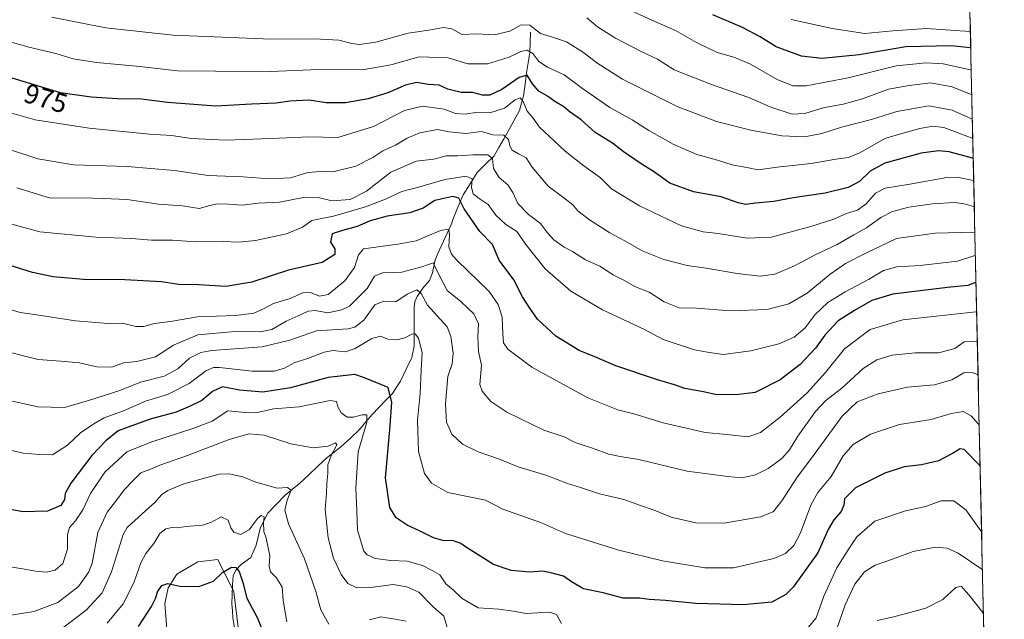
# Model space of a CAD drawing. Units: metres. Extents: x 651896 to 655361, y 4725473 to 4727862.
# Drawn here: x 654971 to 655332, y 4727207 to 4727427 of the extents above; entities that cross this region are included whole.
import ezdxf
from ezdxf.enums import TextEntityAlignment as Align

# ---------------------------------------------------------------- set-up
doc = ezdxf.new("R2010")
doc.units = ezdxf.units.M
doc.header["$MEASUREMENT"] = 0
for name, color, linetype, lineweight in [('Corriente natural lineal', 142, 'Continuous', 13), ('Curva de nivel maestra', 36, 'Continuous', 30), ('Curva de nivel normal', 36, 'Continuous', 0), ('Entidad de ámbito territorial CxS', 92, 'Continuous', 0), ('Matorral CxS', 135, 'Continuous', 0), ('Municipio CxS', 142, 'Continuous', 0), ('Pastizal CxS', 92, 'Continuous', 0), ('Rótulo de curva de nivel directora', 19, 'Continuous', 0)]:
    doc.layers.add(name, color=color, linetype=linetype, lineweight=lineweight)
doc.styles.add('Arial', font='txt', dxfattribs={"height": 0.2})

# ---------------------------------------------------------------- blocks, each defined once
blk = doc.blocks.new('*U181')
at = {"layer": 'Curva de nivel normal', "color": 36, "linetype": 'Continuous', "lineweight": 0}
blk.add_polyline3d([(655320.78, 4727358.42, 965), (655320.54, 4727358.44, 965), (655317.09, 4727359.47, 965), (655313.67, 4727359.9, 965), (655305.46, 4727359.42, 965), (655296.74, 4727358.22, 965), (655290.84, 4727356.64, 965), (655286.55, 4727354.48, 965), (655281.25, 4727350.61, 965), (655276.58, 4727348.14, 965), (655270.54, 4727344.61, 965), (655262.75, 4727340.88, 965), (655254.9, 4727336.76, 965), (655247.69, 4727333.71, 965), (655242.27, 4727332.98, 965), (655233.91, 4727333.91, 965), (655222.48, 4727335.89, 965), (655215.48, 4727336.84, 965), (655207.03, 4727339.01, 965), (655199.1, 4727342.23, 965), (655192.63, 4727345.94, 965), (655187.18, 4727348.85, 965), (655179.76, 4727353.65, 965), (655175.42, 4727356.91, 965), (655173.63, 4727359.13, 965), (655170.38, 4727361.67, 965), (655164.57, 4727365.94, 965), (655158.78, 4727372.9, 965), (655156.48, 4727376.32, 965), (655153.65, 4727377.72, 965), (655151.37, 4727379.18, 965), (655150.49, 4727380.74, 965), (655150.1, 4727382.97, 965), (655148.33, 4727384.56, 965), (655144.25, 4727384.73, 965), (655140.09, 4727385.91, 965), (655134.36, 4727385.18, 965), (655128.29, 4727385.79, 965), (655124.02, 4727386.64, 965), (655117.58, 4727385.42, 965), (655112.91, 4727383.52, 965), (655108.67, 4727381, 965), (655103.94, 4727378.93, 965), (655100.32, 4727376.38, 965), (655094.12, 4727373.2, 965), (655085.67, 4727371.16, 965), (655081.08, 4727371.31, 965), (655076.52, 4727370.96, 965), (655070.15, 4727368.95, 965), (655062.55, 4727368.67, 965), (655052.67, 4727369.4, 965), (655039.92, 4727369.87, 965), (655027.63, 4727371.68, 965), (655010.23, 4727373.18, 965), (654990.57, 4727373.76, 965), (654977.57, 4727375.94, 965), (654966.79, 4727379.49, 965)], dxfattribs=at)
blk = doc.blocks.new('*U192')
at = {"layer": 'Curva de nivel normal', "color": 36, "linetype": 'Continuous', "lineweight": 0}
blk.add_polyline3d([(655068.78, 4727206.36, 905), (655067.47, 4727214.1, 905), (655067.08, 4727219, 905), (655064.97, 4727222.48, 905), (655062.86, 4727224.63, 905), (655062.26, 4727226.74, 905), (655062.56, 4727230.55, 905), (655061.2, 4727236.96, 905), (655060.42, 4727239.44, 905), (655060.25, 4727242.72, 905), (655060.5, 4727244.78, 905), (655059.44, 4727245.32, 905), (655058.06, 4727244.17, 905), (655054.96, 4727240.04, 905), (655051.77, 4727238.3, 905), (655049.36, 4727239.18, 905), (655048.29, 4727240.77, 905), (655047.3, 4727243.54, 905), (655044.7, 4727244.78, 905), (655041.23, 4727242.88, 905), (655037.9, 4727241.76, 905), (655031.81, 4727241.28, 905), (655028.55, 4727240.76, 905), (655026.73, 4727240.88, 905), (655024.46, 4727240.39, 905), (655022.28, 4727238.64, 905), (655020.04, 4727235.05, 905), (655017.07, 4727231.38, 905), (655015.3, 4727227.93, 905), (655012.74, 4727220.57, 905), (655008.83, 4727212.97, 905), (655002.97, 4727205.82, 905)], dxfattribs=at)
blk = doc.blocks.new('*U196')
at = {"layer": 'Curva de nivel maestra', "color": 36, "linetype": 'Continuous', "lineweight": 30}
blk.add_polyline3d([(655014.48, 4727204.6, 900), (655019.13, 4727211.9, 900), (655020.81, 4727215.09, 900), (655021.41, 4727217.37, 900), (655022.94, 4727219.64, 900), (655025.23, 4727220.41, 900), (655029.57, 4727219.44, 900), (655036.49, 4727219.26, 900), (655041.93, 4727221.28, 900), (655045.16, 4727224.39, 900), (655048.46, 4727226.32, 900), (655050.16, 4727226.26, 900), (655051.3, 4727224.78, 900), (655052.72, 4727220.76, 900), (655054.18, 4727215.05, 900), (655058.02, 4727207.72, 900), (655062.94, 4727195.38, 900)], dxfattribs=at)

msp = doc.modelspace()

# ---------------------------------------------------------------- linework, layer by layer
at = {"layer": 'Corriente natural lineal', "color": 142, "linetype": 'Continuous', "lineweight": 13}
msp.add_polyline3d([(655158.15, 4727422.41, 983.45), (655158.03, 4727418.63, 981.63), (655157.91, 4727414.85, 979.44), (655157.3, 4727411.14, 977), (655156.68, 4727407.42, 974.79), (655156.1, 4727403.24, 973.39), (655155.51, 4727399.05, 971.31), (655154.78, 4727396.35, 970.13), (655154.04, 4727393.65, 969), (655152.01, 4727389.85, 967.22), (655149.98, 4727386.05, 966.04), (655148.25, 4727383.06, 964.43), (655146.51, 4727380.06, 962.08), (655144.78, 4727377.07, 960.78), (655141.67, 4727373.99, 958.54), (655138.55, 4727370.9, 956.63), (655135.98, 4727366.8, 954.36), (655133.4, 4727362.7, 951.5), (655132.3, 4727360.16, 949.98), (655131.2, 4727357.61, 948.57), (655130.04, 4727354.55, 946.85), (655128.87, 4727351.48, 945.96), (655127.52, 4727348.66, 945.06), (655126.17, 4727345.84, 944.1), (655124.68, 4727342.4, 942.84), (655123.18, 4727338.96, 941.28), (655122.13, 4727334.22, 938.99), (655121.13, 4727331.4, 937.75), (655118.64, 4727328.53, 935.64), (655116.55, 4727325.52, 933.36), (655115.74, 4727323.61, 932.71), (655115.45, 4727321.54, 932.39), (655115.45, 4727316.8, 931.42), (655115.46, 4727312.05, 930.19), (655115.46, 4727307.31, 929.13), (655114.63, 4727303.19, 928.39), (655112.54, 4727298.85, 926.82), (655110.45, 4727294.5, 926.11), (655108.96, 4727292.26, 925.69), (655107.47, 4727290.02, 925.03), (655105.02, 4727287.46, 923.99), (655102.57, 4727284.89, 922.56), (655100.12, 4727282.33, 921.25), (655097.81, 4727279.55, 919.76), (655095.49, 4727276.77, 918.88), (655092.08, 4727273.66, 917.09), (655088.66, 4727270.55, 916.41), (655086.12, 4727268.53, 915.56), (655083.57, 4727266.5, 914.87), (655080.2, 4727263.34, 913.77), (655076.84, 4727260.19, 911.53), (655073.47, 4727257.03, 911.22), (655070.86, 4727254.88, 910.91), (655068.24, 4727252.73, 910.01), (655065.03, 4727249.42, 908.29), (655061.81, 4727246.11, 906.06), (655060.41, 4727243.33, 905.3), (655059, 4727240.54, 904.8), (655058.31, 4727237.46, 904.19), (655057.61, 4727234.38, 903.26), (655055.65, 4727229.84, 901.8), (655052.06, 4727227.36, 900.63), (655050.13, 4727225.22, 899.95), (655049.08, 4727223.2, 899.32), (655048.92, 4727219.77, 898.86), (655048.75, 4727216.34, 898.07), (655048.59, 4727212.91, 897.12), (655048.82, 4727210.41, 896.6), (655049.05, 4727207.91, 896.11), (655049.57, 4727204.03, 895.51)], dxfattribs=at)
at = {"layer": 'Curva de nivel maestra', "color": 36, "linetype": 'Continuous', "lineweight": 30}
for points in [[(655319.48, 4727416.55, 1000), (655319.23, 4727416.65, 1000), (655312.28, 4727417.34, 1000), (655295.74, 4727416.96, 1000), (655278.58, 4727414.04, 1000), (655264.89, 4727412.69, 1000), (655257.49, 4727413.53, 1000), (655248.15, 4727416.94, 1000), (655242.3, 4727420.58, 1000), (655235.84, 4727424.07, 1000), (655224.98, 4727428.76, 1000)], [(655320.39, 4727376.15, 975), (655320.14, 4727376.22, 975), (655311.62, 4727378.5, 975), (655307.62, 4727378.87, 975), (655301.34, 4727377.98, 975), (655287.99, 4727374.3, 975), (655282.64, 4727371.48, 975), (655278.72, 4727367.64, 975), (655274.58, 4727365.46, 975), (655266.13, 4727363.37, 975), (655254.44, 4727361.62, 975), (655247.36, 4727360.27, 975), (655240.53, 4727359.68, 975), (655237.02, 4727359.22, 975), (655234.24, 4727359.78, 975), (655228, 4727362.08, 975), (655217.88, 4727363.91, 975), (655209.14, 4727367.07, 975), (655203.2, 4727371.25, 975), (655198.27, 4727374.35, 975), (655192.06, 4727378.67, 975), (655188.17, 4727381.65, 975), (655181.78, 4727385.6, 975), (655176.63, 4727390.24, 975), (655172.62, 4727393.01, 975), (655170.27, 4727395.02, 975), (655167.01, 4727396.91, 975), (655164.32, 4727398.94, 975), (655161.18, 4727400.72, 975), (655158.88, 4727403.37, 975), (655156.9, 4727406.56, 975), (655153.91, 4727405.73, 975), (655147.58, 4727401.39, 975), (655143.23, 4727399.32, 975), (655140.52, 4727399.27, 975), (655136.9, 4727400.26, 975), (655132.64, 4727400.26, 975), (655127.82, 4727401.47, 975), (655124.62, 4727402.91, 975), (655120.68, 4727403.2, 975), (655116.3, 4727403.85, 975), (655112.24, 4727402.96, 975), (655105.82, 4727400.16, 975), (655098.57, 4727397.92, 975), (655090.33, 4727396.49, 975), (655083.21, 4727396.51, 975), (655077.03, 4727397.39, 975), (655069.87, 4727397.04, 975), (655064.85, 4727396.35, 975), (655055.85, 4727396.01, 975), (655042.8, 4727395.29, 975), (655025.07, 4727396.56, 975), (655015.49, 4727397.75, 975), (655006.68, 4727397.94, 975), (654997.05, 4727398.58, 975), (654985.85, 4727400.13, 975), (654965.33, 4727406.3, 975)], [(655321.41, 4727330.55, 950), (655321.16, 4727330.64, 950), (655318.4, 4727329.54, 950), (655310.92, 4727328.76, 950), (655290.92, 4727326.4, 950), (655283.24, 4727324.04, 950), (655276.86, 4727320.4, 950), (655270.83, 4727316.58, 950), (655266.01, 4727311.38, 950), (655262.58, 4727306.6, 950), (655256.9, 4727300.6, 950), (655249.68, 4727294.99, 950), (655240.52, 4727290.4, 950), (655234.52, 4727289.66, 950), (655226.4, 4727289.54, 950), (655221.48, 4727290.62, 950), (655214.69, 4727291.83, 950), (655210.86, 4727293.19, 950), (655204.28, 4727295.13, 950), (655189.36, 4727300.16, 950), (655181.68, 4727303.44, 950), (655175.94, 4727305.69, 950), (655167.35, 4727310.93, 950), (655160.63, 4727317.18, 950), (655157.83, 4727321.18, 950), (655155.12, 4727325.44, 950), (655152, 4727331.63, 950), (655146.61, 4727338.79, 950), (655144.21, 4727344.55, 950), (655139.53, 4727349.33, 950), (655133.82, 4727357.63, 950), (655131.87, 4727361.58, 950), (655129.62, 4727362.15, 950), (655123.09, 4727360.71, 950), (655118.79, 4727357.88, 950), (655113.9, 4727356.12, 950), (655105.59, 4727354.9, 950), (655099.35, 4727353.18, 950), (655094.56, 4727351.16, 950), (655089.22, 4727349.7, 950), (655085.47, 4727348.52, 950), (655084.82, 4727345.38, 950), (655086.4, 4727342.99, 950), (655086.41, 4727340.9, 950), (655081.75, 4727337.91, 950), (655069.44, 4727335.1, 950), (655056.01, 4727330.76, 950), (655046.4, 4727329.15, 950), (655036.55, 4727329.75, 950), (655029.06, 4727329.95, 950), (655022.9, 4727330.84, 950), (655009.37, 4727331.6, 950), (654994.3, 4727331.76, 950), (654983.2, 4727332.77, 950), (654975.58, 4727334.31, 950), (654967.43, 4727336.86, 950)], [(655322.92, 4727263.2, 925), (655322.66, 4727263.72, 925), (655317.05, 4727269.51, 925), (655315.62, 4727269.66, 925), (655312.74, 4727267.99, 925), (655307.6, 4727265.28, 925), (655301.44, 4727263.81, 925), (655295.09, 4727263.13, 925), (655287.96, 4727260.75, 925), (655277.23, 4727255.46, 925), (655273.19, 4727251.38, 925), (655272.94, 4727249.05, 925), (655272.03, 4727246.78, 925), (655269.26, 4727243.64, 925), (655267.24, 4727240.1, 925), (655263.46, 4727231.66, 925), (655254.44, 4727219.02, 925), (655251.65, 4727216.29, 925), (655246.61, 4727213.55, 925), (655236.15, 4727212.6, 925), (655218.69, 4727213.05, 925), (655207.55, 4727214.12, 925), (655201.58, 4727214.56, 925), (655198.12, 4727215.05, 925), (655192.06, 4727214.97, 925), (655184.78, 4727216.93, 925), (655177.54, 4727218.45, 925), (655173.12, 4727220.92, 925), (655170.21, 4727223.06, 925), (655165.58, 4727224.28, 925), (655162.45, 4727224.92, 925), (655157.75, 4727224.57, 925), (655151.07, 4727225.13, 925), (655144.5, 4727227.28, 925), (655134.28, 4727233.75, 925), (655132.59, 4727235.08, 925), (655129.86, 4727236, 925), (655126.01, 4727236.11, 925), (655122.5, 4727237.15, 925), (655117.72, 4727239.56, 925), (655112.94, 4727241.7, 925), (655108.86, 4727244.41, 925), (655106.59, 4727248.22, 925), (655104.92, 4727259.03, 925), (655106.56, 4727276.72, 925), (655107.34, 4727286.7, 925), (655105.97, 4727292.14, 925), (655097.28, 4727295.71, 925), (655093.75, 4727296.94, 925), (655083.94, 4727295.85, 925), (655070.09, 4727292.04, 925), (655059.98, 4727290.51, 925), (655051.4, 4727291.21, 925), (655045.27, 4727292.38, 925), (655041.51, 4727290.72, 925), (655037.63, 4727287.46, 925), (655033.36, 4727285.35, 925), (655028.2, 4727283.12, 925), (655018.71, 4727280.55, 925), (655007.01, 4727276.31, 925), (655002.48, 4727272.6, 925), (654997.38, 4727267.31, 925), (654989.63, 4727257.13, 925), (654987.52, 4727253.38, 925), (654987.35, 4727251.13, 925), (654986, 4727248.94, 925), (654981.08, 4727246.87, 925), (654972.18, 4727246.65, 925), (654967.41, 4727247.52, 925)]]:
    msp.add_polyline3d(points, dxfattribs=at)
at = {"layer": 'Curva de nivel normal', "color": 36, "linetype": 'Continuous', "lineweight": 0}
for points in [[(655319.66, 4727408.46, 995), (655319.41, 4727408.55, 995), (655309.37, 4727410.8, 995), (655303.19, 4727411.13, 995), (655292.2, 4727410.06, 995), (655274.52, 4727405.66, 995), (655259.12, 4727402.73, 995), (655254.24, 4727402.63, 995), (655248.48, 4727404.96, 995), (655238.74, 4727410.6, 995), (655232.66, 4727413.23, 995), (655226.58, 4727414.93, 995), (655218.97, 4727418.52, 995), (655211.3, 4727422.99, 995), (655202.61, 4727426.7, 995), (655190.63, 4727432.19, 995)], [(655320.06, 4727390.56, 985), (655319.81, 4727390.57, 985), (655312.64, 4727393.83, 985), (655304.14, 4727395.38, 985), (655292.36, 4727393.34, 985), (655283.14, 4727390.34, 985), (655272.13, 4727387.49, 985), (655264.94, 4727385.27, 985), (655258.58, 4727384.05, 985), (655250.24, 4727384.32, 985), (655238.92, 4727386.42, 985), (655226.31, 4727389.68, 985), (655211.92, 4727395.07, 985), (655191.85, 4727405.15, 985), (655182.38, 4727411.16, 985), (655177.55, 4727414.86, 985), (655171.32, 4727418.8, 985), (655165.47, 4727420.78, 985), (655161.73, 4727421.83, 985), (655157.82, 4727424.86, 985), (655154.68, 4727425.03, 985), (655150.58, 4727422.76, 985), (655144.77, 4727421.37, 985), (655138.36, 4727421.76, 985), (655133.11, 4727421.52, 985), (655129.24, 4727423.52, 985), (655126.24, 4727424.07, 985), (655120.88, 4727423.14, 985), (655113.24, 4727422.04, 985), (655101.43, 4727418.72, 985), (655095.38, 4727417.84, 985), (655092.57, 4727418.18, 985), (655087.9, 4727419.38, 985), (655078.96, 4727419.86, 985), (655063.14, 4727419.8, 985), (655027.12, 4727421.28, 985), (655002.43, 4727423.93, 985), (654982.7, 4727427.8, 985)], [(655319.86, 4727399.47, 990), (655319.61, 4727399.56, 990), (655312.64, 4727402.32, 990), (655304.69, 4727403.77, 990), (655296.96, 4727402.86, 990), (655289.28, 4727401.42, 990), (655279.75, 4727397.93, 990), (655272.66, 4727395.98, 990), (655265.42, 4727394.68, 990), (655258.64, 4727392.5, 990), (655254, 4727392.36, 990), (655246.62, 4727394.81, 990), (655237.81, 4727398.58, 990), (655224.43, 4727403.15, 990), (655210.75, 4727408.56, 990), (655204.68, 4727412.5, 990), (655198.95, 4727415.1, 990), (655189.32, 4727420.14, 990), (655182.72, 4727424.36, 990), (655178.8, 4727427.6, 990)], [(655319.35, 4727422.46, 1005), (655319.1, 4727422.59, 1005), (655303.25, 4727423.66, 1005), (655290.91, 4727422.87, 1005), (655280.7, 4727421.85, 1005), (655268.71, 4727423.73, 1005), (655253.69, 4727426.98, 1005)], [(655320.22, 4727383.52, 980), (655319.97, 4727383.56, 980), (655309.57, 4727387.41, 980), (655305.58, 4727387.9, 980), (655300.78, 4727387.03, 980), (655295.02, 4727385.42, 980), (655288.01, 4727383.34, 980), (655278.84, 4727378.16, 980), (655274.64, 4727376.38, 980), (655270.08, 4727375.86, 980), (655260.94, 4727374.24, 980), (655248.55, 4727372.94, 980), (655241.61, 4727371.88, 980), (655238, 4727372.65, 980), (655232, 4727373.76, 980), (655226.65, 4727375.46, 980), (655219.1, 4727377.58, 980), (655210.46, 4727381.28, 980), (655201.5, 4727386.32, 980), (655195.42, 4727390.24, 980), (655187.24, 4727394.72, 980), (655177.21, 4727401.72, 980), (655170.48, 4727406.7, 980), (655164.32, 4727409.49, 980), (655161.17, 4727411.63, 980), (655158.95, 4727414.5, 980), (655156.91, 4727415.74, 980), (655154.61, 4727415.23, 980), (655150.25, 4727413.15, 980), (655142.39, 4727410.74, 980), (655135.1, 4727410.74, 980), (655127.91, 4727412.96, 980), (655117.24, 4727413.32, 980), (655106.91, 4727410.44, 980), (655097.12, 4727408.7, 980), (655088.78, 4727408.51, 980), (655080.57, 4727408.73, 980), (655062.97, 4727407.99, 980), (655042.67, 4727408.06, 980), (655028.72, 4727408.23, 980), (655014.88, 4727409.82, 980), (654999.04, 4727411.2, 980), (654990.5, 4727412.58, 980), (654984.13, 4727414.53, 980), (654974.23, 4727416.86, 980), (654961.23, 4727420.56, 980)], [(655320.57, 4727367.93, 970), (655320.32, 4727367.98, 970), (655314.62, 4727369.2, 970), (655310.74, 4727369.07, 970), (655297.19, 4727366.69, 970), (655288.11, 4727365.19, 970), (655284.58, 4727363.38, 970), (655281.13, 4727359.41, 970), (655277.96, 4727357.2, 970), (655273.97, 4727355.9, 970), (655269.29, 4727353.87, 970), (655260.92, 4727351.14, 970), (655246.4, 4727347.21, 970), (655237.47, 4727346.85, 970), (655226.94, 4727348.64, 970), (655221.44, 4727349.25, 970), (655213.42, 4727351.35, 970), (655198.03, 4727358.73, 970), (655187.79, 4727365, 970), (655183.74, 4727369.01, 970), (655177.2, 4727373.73, 970), (655170.87, 4727378.77, 970), (655165.12, 4727384.18, 970), (655161.37, 4727387.52, 970), (655159.04, 4727390.86, 970), (655156.87, 4727393.35, 970), (655155.4, 4727396.89, 970), (655154.27, 4727398.27, 970), (655152.48, 4727397.55, 970), (655148.58, 4727394.48, 970), (655143.24, 4727392.74, 970), (655138.73, 4727393.09, 970), (655134.2, 4727392.3, 970), (655130.65, 4727392.58, 970), (655126.49, 4727394.17, 970), (655118.5, 4727395.29, 970), (655111.91, 4727393.66, 970), (655100.58, 4727387.82, 970), (655087.46, 4727383.72, 970), (655076.82, 4727383.97, 970), (655066.03, 4727383.46, 970), (655046.5, 4727382.76, 970), (655033.8, 4727383.36, 970), (655026.57, 4727384.47, 970), (655018.43, 4727385.01, 970), (654996.36, 4727387.19, 970), (654976.56, 4727390.26, 970), (654966.33, 4727393.14, 970)], [(655320.99, 4727349.05, 960), (655320.75, 4727349.09, 960), (655306.41, 4727348.73, 960), (655292.22, 4727346.7, 960), (655281.22, 4727341.49, 960), (655273.57, 4727337.55, 960), (655267.91, 4727333.7, 960), (655259.58, 4727326.76, 960), (655252.81, 4727322.83, 960), (655244.84, 4727320.73, 960), (655231.25, 4727320.32, 960), (655218.98, 4727321.27, 960), (655212.56, 4727321.37, 960), (655207.12, 4727323.6, 960), (655201.64, 4727327.12, 960), (655196.6, 4727329.08, 960), (655192.1, 4727331.58, 960), (655188.44, 4727333.48, 960), (655183.58, 4727336.61, 960), (655178.29, 4727338.92, 960), (655173.46, 4727341.98, 960), (655170.41, 4727343.54, 960), (655166.72, 4727346.22, 960), (655164.34, 4727348.82, 960), (655161.79, 4727352.27, 960), (655157.34, 4727355.56, 960), (655153.43, 4727359.54, 960), (655151.67, 4727363.56, 960), (655149.86, 4727366.42, 960), (655146.67, 4727369.15, 960), (655144.54, 4727372.44, 960), (655144.19, 4727376.01, 960), (655142.49, 4727377.4, 960), (655136.99, 4727377.42, 960), (655131.33, 4727376.99, 960), (655127.24, 4727377.07, 960), (655122.66, 4727375.88, 960), (655116.24, 4727375.04, 960), (655106.95, 4727371.01, 960), (655098, 4727364.12, 960), (655092.02, 4727361, 960), (655085.34, 4727360.6, 960), (655080.23, 4727361.81, 960), (655075.48, 4727361.89, 960), (655066.05, 4727360.11, 960), (655058.25, 4727359.74, 960), (655052.46, 4727358.95, 960), (655047.42, 4727359.31, 960), (655043.3, 4727359.4, 960), (655040.58, 4727358.85, 960), (655036.63, 4727357.8, 960), (655030.54, 4727358.71, 960), (655021.81, 4727359.31, 960), (655010.22, 4727361.05, 960), (655001.49, 4727361.47, 960), (654993.84, 4727361.62, 960), (654982.16, 4727361.55, 960), (654969.8, 4727365.33, 960)], [(655321.19, 4727340.43, 955), (655320.94, 4727340.5, 955), (655314.66, 4727338.47, 955), (655300.9, 4727336.82, 955), (655292.39, 4727336.42, 955), (655287.47, 4727335.09, 955), (655281.96, 4727331.69, 955), (655273.46, 4727327.26, 955), (655267.09, 4727323.34, 955), (655262.41, 4727318.89, 955), (655258.78, 4727314.03, 955), (655254.8, 4727310.66, 955), (655249.13, 4727308.22, 955), (655238.92, 4727305.57, 955), (655228.72, 4727304.3, 955), (655223.03, 4727305.15, 955), (655218.18, 4727305.97, 955), (655206.77, 4727309.8, 955), (655199.93, 4727313.46, 955), (655184.5, 4727320.64, 955), (655172.94, 4727327.42, 955), (655163.46, 4727335.61, 955), (655156.4, 4727344.55, 955), (655153.08, 4727349.34, 955), (655149.04, 4727351.9, 955), (655145.36, 4727355.27, 955), (655142.61, 4727359.24, 955), (655139.24, 4727361.42, 955), (655137.14, 4727363.11, 955), (655136.53, 4727365.41, 955), (655136.68, 4727368.6, 955), (655134.47, 4727369.56, 955), (655126.71, 4727368.32, 955), (655117.58, 4727365.68, 955), (655110.91, 4727363.92, 955), (655104.91, 4727361.16, 955), (655097.57, 4727358.3, 955), (655085.9, 4727354.94, 955), (655077.9, 4727353.37, 955), (655074.49, 4727350.91, 955), (655068.7, 4727348.48, 955), (655057.25, 4727346.08, 955), (655051.1, 4727345.41, 955), (655045.59, 4727345.69, 955), (655035.57, 4727345.53, 955), (655026.9, 4727346.14, 955), (655019.23, 4727346.1, 955), (655011.88, 4727346.82, 955), (654998.9, 4727347.26, 955), (654978.23, 4727349.16, 955), (654962.49, 4727353.43, 955)], [(655321.65, 4727319.7, 945), (655321.4, 4727319.89, 945), (655294.58, 4727316.94, 945), (655282.63, 4727313.43, 945), (655273.26, 4727306.32, 945), (655266.23, 4727297.66, 945), (655259.57, 4727290.27, 945), (655249.64, 4727281.25, 945), (655242.36, 4727275.68, 945), (655237.73, 4727274.08, 945), (655230.04, 4727274.93, 945), (655222.16, 4727275.64, 945), (655206.71, 4727279.17, 945), (655195.95, 4727282.47, 945), (655190.14, 4727283.99, 945), (655179.18, 4727288.42, 945), (655158.54, 4727299.68, 945), (655149.77, 4727306.24, 945), (655148.25, 4727308.58, 945), (655147.91, 4727311.81, 945), (655147.71, 4727317.88, 945), (655146.24, 4727322.59, 945), (655142.92, 4727327.38, 945), (655131.26, 4727338.72, 945), (655129.12, 4727341.06, 945), (655128.12, 4727343.68, 945), (655128.46, 4727348.11, 945), (655128.14, 4727350.21, 945), (655125.14, 4727349.65, 945), (655116.23, 4727345.92, 945), (655109.54, 4727344.68, 945), (655096.91, 4727343.02, 945), (655095.06, 4727340.73, 945), (655093.55, 4727336.15, 945), (655090.06, 4727331.21, 945), (655083.94, 4727326.21, 945), (655080.75, 4727325.58, 945), (655077.45, 4727326.93, 945), (655074.65, 4727326.8, 945), (655070.01, 4727324.82, 945), (655063.85, 4727322.98, 945), (655060.51, 4727321.08, 945), (655056.76, 4727319.38, 945), (655049.99, 4727318.5, 945), (655036.07, 4727318.06, 945), (655026.94, 4727316.44, 945), (655020.29, 4727315.61, 945), (655016.32, 4727314.47, 945), (655013.44, 4727314.58, 945), (655008.6, 4727315.77, 945), (655003.31, 4727315.56, 945), (654991.39, 4727316.61, 945), (654977.16, 4727318.83, 945), (654971.11, 4727319.66, 945), (654965.45, 4727321.33, 945)], [(655321.9, 4727308.89, 940), (655321.65, 4727309, 940), (655317.1, 4727308.9, 940), (655313.65, 4727306.45, 940), (655307.72, 4727304.85, 940), (655299.14, 4727304.93, 940), (655290.68, 4727304.04, 940), (655285.09, 4727302.36, 940), (655280.05, 4727299.11, 940), (655272.28, 4727291.92, 940), (655266.38, 4727287.38, 940), (655262.59, 4727283.39, 940), (655256.07, 4727274.4, 940), (655253.01, 4727269.28, 940), (655250.27, 4727266.14, 940), (655245.24, 4727262.45, 940), (655240.58, 4727260.19, 940), (655235.58, 4727259.04, 940), (655230.5, 4727259.62, 940), (655215.59, 4727261.47, 940), (655197.83, 4727265.81, 940), (655190.96, 4727266.84, 940), (655186.79, 4727267.7, 940), (655180.78, 4727269.92, 940), (655174.49, 4727272, 940), (655170.42, 4727274.04, 940), (655163.04, 4727276.6, 940), (655149.48, 4727283.17, 940), (655143.57, 4727287.1, 940), (655140.44, 4727290.89, 940), (655139.49, 4727293.26, 940), (655140.18, 4727300.38, 940), (655139.06, 4727305.36, 940), (655138.86, 4727310.72, 940), (655139.07, 4727315.54, 940), (655137.34, 4727319.15, 940), (655135.13, 4727321.27, 940), (655132.56, 4727323.7, 940), (655127.57, 4727327.71, 940), (655124.38, 4727333.87, 940), (655122.44, 4727337.82, 940), (655118.24, 4727336.35, 940), (655110.91, 4727334.43, 940), (655103.91, 4727334.14, 940), (655100.94, 4727332.95, 940), (655098.24, 4727328.47, 940), (655091.79, 4727322.02, 940), (655089.01, 4727320.64, 940), (655083.78, 4727319.56, 940), (655079.23, 4727320.4, 940), (655076.57, 4727320.19, 940), (655072.9, 4727318.46, 940), (655068.52, 4727316.52, 940), (655063.27, 4727313.41, 940), (655059.05, 4727312.54, 940), (655049.77, 4727312.73, 940), (655036.23, 4727311.42, 940), (655027.23, 4727307.73, 940), (655020.63, 4727303.43, 940), (655013.83, 4727301.71, 940), (655008.97, 4727301.2, 940), (655004.64, 4727299.63, 940), (654999.17, 4727299.74, 940), (654992.79, 4727301.17, 940), (654985.93, 4727301.81, 940), (654977.61, 4727302.43, 940), (654964.08, 4727305.81, 940)], [(654968.29, 4727287.11, 935), (654977.56, 4727285.04, 935), (654987.33, 4727284.83, 935), (654996.12, 4727287.35, 935), (655007.55, 4727291.05, 935), (655015.12, 4727294.14, 935), (655023.78, 4727296.32, 935), (655028.9, 4727298.96, 935), (655033.08, 4727302.92, 935), (655037.26, 4727305.03, 935), (655041.26, 4727305.76, 935), (655059.71, 4727307.1, 935), (655069.89, 4727309.51, 935), (655079.66, 4727312.98, 935), (655091.23, 4727313.61, 935), (655093.74, 4727314.23, 935), (655096.99, 4727316.9, 935), (655101.09, 4727322.43, 935), (655104.35, 4727323.76, 935), (655108.75, 4727323.58, 935), (655112.91, 4727326.35, 935), (655116.45, 4727327.9, 935), (655118.05, 4727326.59, 935), (655120.41, 4727322.32, 935), (655127.51, 4727314.37, 935), (655128.92, 4727310.91, 935), (655129.8, 4727304.72, 935), (655129.34, 4727300.84, 935), (655127.82, 4727296.21, 935), (655126.95, 4727286.2, 935), (655127.32, 4727279.49, 935), (655129.28, 4727275.08, 935), (655133.23, 4727271.37, 935), (655138.96, 4727268.62, 935), (655146.41, 4727266.08, 935), (655153.54, 4727263.05, 935), (655164.06, 4727259.88, 935), (655171.7, 4727256.98, 935), (655176.38, 4727255.5, 935), (655183.42, 4727253.16, 935), (655192.36, 4727251.15, 935), (655198.47, 4727248.94, 935), (655203.46, 4727247.2, 935), (655209.64, 4727244.69, 935), (655218.7, 4727242.58, 935), (655229.09, 4727242.43, 935), (655242.37, 4727244.74, 935), (655247, 4727246.63, 935), (655250.24, 4727250.61, 935), (655255.83, 4727259.37, 935), (655261.15, 4727266.34, 935), (655272.38, 4727281.64, 935), (655277.86, 4727286.96, 935), (655285.51, 4727289.87, 935), (655296.32, 4727292.24, 935), (655306.19, 4727293.14, 935), (655312.59, 4727294.99, 935), (655317, 4727297.57, 935), (655320.05, 4727297.71, 935), (655321.91, 4727296.98, 935), (655322.17, 4727296.64, 935)], [(655322.58, 4727278.37, 930), (655322.33, 4727278.69, 930), (655319.63, 4727281.84, 930), (655316.71, 4727283.4, 930), (655312.26, 4727282.67, 930), (655304.96, 4727280.47, 930), (655293.33, 4727278.62, 930), (655282.77, 4727275.06, 930), (655276.32, 4727271.24, 930), (655272.66, 4727267.16, 930), (655268.27, 4727259.58, 930), (655263.42, 4727253.72, 930), (655260.88, 4727249.05, 930), (655257.11, 4727238.96, 930), (655254.6, 4727234.34, 930), (655251.58, 4727231.38, 930), (655247.33, 4727229.48, 930), (655232.48, 4727226.1, 930), (655221.97, 4727226.15, 930), (655206.45, 4727228.68, 930), (655190.44, 4727232.58, 930), (655170.93, 4727238.74, 930), (655162.18, 4727242.59, 930), (655147.91, 4727247.63, 930), (655141.58, 4727250.95, 930), (655127.84, 4727253.7, 930), (655121.85, 4727257.07, 930), (655119.2, 4727260.62, 930), (655118.54, 4727263.38, 930), (655117.01, 4727268.72, 930), (655116.74, 4727280.21, 930), (655117.62, 4727290.02, 930), (655118, 4727298.54, 930), (655118.43, 4727305.05, 930), (655117.09, 4727310.2, 930), (655115.84, 4727311.8, 930), (655114.58, 4727311.72, 930), (655112.07, 4727310.38, 930), (655109.13, 4727309.6, 930), (655105.78, 4727309.92, 930), (655103.12, 4727310.92, 930), (655099.93, 4727310.17, 930), (655093.9, 4727306.48, 930), (655090.23, 4727305.3, 930), (655085.65, 4727305.7, 930), (655082.51, 4727305.13, 930), (655076.75, 4727302.9, 930), (655071.52, 4727301.18, 930), (655067.92, 4727299.28, 930), (655064.15, 4727298.2, 930), (655056.1, 4727298.1, 930), (655044.14, 4727299.46, 930), (655041.86, 4727299.5, 930), (655039.12, 4727298.26, 930), (655032.96, 4727293.6, 930), (655025.09, 4727289.66, 930), (655016.94, 4727287.16, 930), (655008.9, 4727283.67, 930), (655001.87, 4727281.11, 930), (654998.11, 4727278.85, 930), (654993.18, 4727275.57, 930), (654988.42, 4727271.1, 930), (654982.91, 4727267.53, 930), (654978.3, 4727267.58, 930), (654972.15, 4727268.06, 930), (654966.38, 4727269.46, 930)], [(655169.47, 4727205.72, 920), (655167.7, 4727209.06, 920), (655165.02, 4727209.82, 920), (655156.46, 4727209.38, 920), (655151.79, 4727210.25, 920), (655146.52, 4727211, 920), (655138.93, 4727211.46, 920), (655133.12, 4727214.82, 920), (655129.89, 4727217.87, 920), (655127.08, 4727220.22, 920), (655124.85, 4727223.54, 920), (655122.34, 4727225, 920), (655118.56, 4727227.01, 920), (655112.92, 4727228.58, 920), (655106.91, 4727228.83, 920), (655101.22, 4727229.55, 920), (655098.24, 4727230.82, 920), (655097.03, 4727232.24, 920), (655094.74, 4727239.89, 920), (655094.51, 4727246.99, 920), (655094.05, 4727255.32, 920), (655094.93, 4727268.58, 920), (655098.15, 4727279.42, 920), (655098.12, 4727282.17, 920), (655096.44, 4727282.2, 920), (655093.23, 4727281.3, 920), (655090.85, 4727281.33, 920), (655088.77, 4727282.84, 920), (655087.54, 4727285.04, 920), (655086.94, 4727287.01, 920), (655084.66, 4727287.47, 920), (655073.33, 4727285.09, 920), (655063.88, 4727284.36, 920), (655057.49, 4727282.84, 920), (655053.61, 4727283, 920), (655047.16, 4727283.67, 920), (655041.48, 4727279.87, 920), (655035.11, 4727277.36, 920), (655018.95, 4727272.1, 920), (655010.17, 4727268.59, 920), (655002.11, 4727261.18, 920), (654996.84, 4727253.38, 920), (654993.96, 4727247.38, 920), (654991.33, 4727243.35, 920), (654989.16, 4727240.93, 920), (654988.39, 4727238.32, 920), (654988.44, 4727232.94, 920), (654986.72, 4727227.74, 920), (654983.85, 4727225.28, 920), (654980.67, 4727224.52, 920), (654976.68, 4727224.85, 920), (654972.08, 4727225.8, 920), (654963.5, 4727227.13, 920)], [(655127.95, 4727202.94, 915), (655126.32, 4727208.36, 915), (655122.48, 4727211.84, 915), (655117.2, 4727217.18, 915), (655112.82, 4727219.1, 915), (655107.79, 4727220, 915), (655099.44, 4727218.85, 915), (655094.42, 4727218.77, 915), (655091.13, 4727220.42, 915), (655088.65, 4727223.67, 915), (655085.87, 4727229.68, 915), (655083.92, 4727237.15, 915), (655082.84, 4727247.64, 915), (655083.28, 4727253.45, 915), (655083.44, 4727257.15, 915), (655083.82, 4727260.82, 915), (655083.81, 4727263.81, 915), (655084.99, 4727267.31, 915), (655087.13, 4727271.18, 915), (655086.63, 4727271.86, 915), (655083.89, 4727270.68, 915), (655078.46, 4727270.12, 915), (655070.23, 4727271.5, 915), (655060.46, 4727274.66, 915), (655054.81, 4727275.19, 915), (655047.63, 4727273.07, 915), (655032.42, 4727267.22, 915), (655022.23, 4727263.72, 915), (655018.57, 4727262.18, 915), (655015.23, 4727260.87, 915), (655012.57, 4727258.2, 915), (655009.2, 4727254.72, 915), (655006.44, 4727251, 915), (655002.94, 4727246.54, 915), (654999.47, 4727239, 915), (654997.43, 4727227.85, 915), (654996.18, 4727224.59, 915), (654992.45, 4727219.26, 915), (654984.9, 4727213.37, 915), (654976.01, 4727210.05, 915), (654964.69, 4727208.32, 915)], [(655084.2, 4727205.46, 910), (655081.29, 4727210.77, 910), (655079.47, 4727217.47, 910), (655075.22, 4727229.44, 910), (655069.36, 4727242.19, 910), (655068.06, 4727247.2, 910), (655068.87, 4727250.85, 910), (655070.36, 4727254.51, 910), (655069.08, 4727255.56, 910), (655065.26, 4727255.27, 910), (655062.25, 4727256.18, 910), (655057.46, 4727257.47, 910), (655052.63, 4727259.44, 910), (655047.63, 4727260.53, 910), (655044.03, 4727260.38, 910), (655031, 4727256.84, 910), (655025.23, 4727254.48, 910), (655022.9, 4727252.85, 910), (655020.57, 4727250.12, 910), (655016.96, 4727246.93, 910), (655013.1, 4727243.39, 910), (655010.27, 4727240.91, 910), (655008.79, 4727238.28, 910), (655004.56, 4727224.63, 910), (655001.08, 4727216.94, 910), (654995.29, 4727210.66, 910), (654986.14, 4727203.8, 910)], [(655323.45, 4727239.47, 920), (655323.2, 4727239.71, 920), (655317.62, 4727247.33, 920), (655313.22, 4727250.68, 920), (655308.62, 4727250.62, 920), (655302.92, 4727248.57, 920), (655295.58, 4727246.95, 920), (655284.27, 4727243.2, 920), (655277.67, 4727237.49, 920), (655274.57, 4727232.72, 920), (655270.38, 4727226.05, 920), (655265.62, 4727215.7, 920), (655262.78, 4727207.83, 920), (655259.97, 4727204.43, 920)], [(655323.77, 4727225.41, 915), (655323.51, 4727225.67, 915), (655314.91, 4727231.51, 915), (655310.85, 4727233.3, 915), (655306.51, 4727233.73, 915), (655298.35, 4727232.12, 915), (655290.75, 4727229.3, 915), (655284.5, 4727227.07, 915), (655280.52, 4727224.6, 915), (655276.99, 4727220.07, 915), (655273.47, 4727212.5, 915), (655269.27, 4727200.57, 915)], [(655324.13, 4727209.49, 910), (655323.87, 4727209.78, 910), (655318.81, 4727216.2, 910), (655316.02, 4727219.36, 910), (655314.05, 4727218.87, 910), (655309.25, 4727214.47, 910), (655303, 4727211.28, 910), (655291.23, 4727208.16, 910), (655285.17, 4727206.8, 910)], [(655112.57, 4727206.57, 910), (655108.55, 4727207.27, 910), (655103.24, 4727208.2, 910), (655099.13, 4727207.03, 910)]]:
    msp.add_polyline3d(points, dxfattribs=at)
at = {"layer": 'Entidad de ámbito territorial CxS', "color": 92, "linetype": 'Continuous', "lineweight": 0}
msp.add_polyline3d([(655319.23, 4727427.63, 1009.34), (655319.34, 4727422.63, 1004.99), (655319.45, 4727417.63, 1000.58), (655319.57, 4727412.64, 997.07), (655319.68, 4727407.64, 994.03), (655319.79, 4727402.64, 991.15), (655319.9, 4727397.65, 988.55), (655320.01, 4727392.65, 985.72), (655320.13, 4727387.66, 982.21), (655320.24, 4727382.66, 978.95), (655320.35, 4727377.66, 975.58), (655320.46, 4727372.67, 972.75), (655320.58, 4727367.67, 969.66), (655320.69, 4727362.68, 967.26), (655320.8, 4727357.68, 964.19), (655320.91, 4727352.68, 961.49), (655321.02, 4727347.69, 958.72), (655321.14, 4727342.69, 956.09), (655321.25, 4727337.69, 953.29), (655321.36, 4727332.7, 950.72), (655321.47, 4727327.7, 948.33), (655321.59, 4727322.71, 945.81), (655321.7, 4727317.71, 944.09), (655321.81, 4727312.71, 941.95), (655321.92, 4727307.72, 939.33), (655322.03, 4727302.72, 937.36), (655322.15, 4727297.73, 935.01), (655322.26, 4727292.73, 933.6), (655322.37, 4727287.73, 931.65), (655322.48, 4727282.74, 930.64), (655322.59, 4727277.74, 929.48), (655322.71, 4727272.74, 927.47), (655322.82, 4727267.75, 926.39), (655322.93, 4727262.75, 924.72), (655323.04, 4727257.76, 924.15), (655323.16, 4727252.76, 923.29), (655323.27, 4727247.76, 922.26), (655323.38, 4727242.77, 920.96), (655323.49, 4727237.77, 919.28), (655323.6, 4727232.78, 917.52), (655323.72, 4727227.78, 916.04), (655323.83, 4727222.78, 913.97), (655323.94, 4727217.79, 912.12), (655324.05, 4727212.79, 910.69), (655324.17, 4727207.79, 909.01), (655324.28, 4727202.8, 907.74)], dxfattribs=at)
at = {"layer": 'Matorral CxS', "color": 135, "linetype": 'Continuous', "lineweight": 0}
for points in [[(655312.81, 4727713.33, 1145.49), (655331.78, 4726868.66, 851.1)], [(655312.81, 4727713.33, 1145.49), (655331.78, 4726868.66, 851.1)], [(655051.69, 4727198.21, 895.58), (655049.41, 4727217.36, 898.03), (655043.48, 4727229.22, 900.42), (655036.18, 4727228.31, 901.1), (655028.43, 4727223.75, 900.32), (655025.24, 4727218.73, 898.91), (655024.06, 4727213.09, 897.75), (655024.78, 4727203.68, 895.98)], [(655024.78, 4727203.68, 895.98), (655024.06, 4727213.09, 897.75), (655025.24, 4727218.73, 898.91), (655028.43, 4727223.75, 900.32), (655036.18, 4727228.31, 901.1), (655043.48, 4727229.22, 900.42), (655049.41, 4727217.36, 898.03), (655051.69, 4727198.21, 895.58)]]:
    msp.add_polyline3d(points, dxfattribs=at)
at = {"layer": 'Municipio CxS', "color": 142, "linetype": 'Continuous', "lineweight": 0}
msp.add_polyline3d([(655319.23, 4727427.63, 1009.34), (655319.34, 4727422.63, 1004.99), (655319.45, 4727417.63, 1000.58), (655319.57, 4727412.64, 997.07), (655319.68, 4727407.64, 994.03), (655319.79, 4727402.64, 991.15), (655319.9, 4727397.65, 988.55), (655320.01, 4727392.65, 985.72), (655320.13, 4727387.66, 982.21), (655320.24, 4727382.66, 978.95), (655320.35, 4727377.66, 975.58), (655320.46, 4727372.67, 972.75), (655320.58, 4727367.67, 969.66), (655320.69, 4727362.68, 967.26), (655320.8, 4727357.68, 964.19), (655320.91, 4727352.68, 961.49), (655321.02, 4727347.69, 958.72), (655321.14, 4727342.69, 956.09), (655321.25, 4727337.69, 953.29), (655321.36, 4727332.7, 950.72), (655321.47, 4727327.7, 948.33), (655321.59, 4727322.71, 945.81), (655321.7, 4727317.71, 944.09), (655321.81, 4727312.71, 941.95), (655321.92, 4727307.72, 939.33), (655322.03, 4727302.72, 937.36), (655322.15, 4727297.73, 935.01), (655322.26, 4727292.73, 933.6), (655322.37, 4727287.73, 931.65), (655322.48, 4727282.74, 930.64), (655322.59, 4727277.74, 929.48), (655322.71, 4727272.74, 927.47), (655322.82, 4727267.75, 926.39), (655322.93, 4727262.75, 924.72), (655323.04, 4727257.76, 924.15), (655323.16, 4727252.76, 923.29), (655323.27, 4727247.76, 922.26), (655323.38, 4727242.77, 920.96), (655323.49, 4727237.77, 919.28), (655323.6, 4727232.78, 917.52), (655323.72, 4727227.78, 916.04), (655323.83, 4727222.78, 913.97), (655323.94, 4727217.79, 912.12), (655324.05, 4727212.79, 910.69), (655324.17, 4727207.79, 909.01), (655324.28, 4727202.8, 907.74)], dxfattribs=at)
at = {"layer": 'Pastizal CxS', "color": 92, "linetype": 'Continuous', "lineweight": 0}
msp.add_polyline3d([(655024.78, 4727203.68, 895.98), (655024.06, 4727213.09, 897.75), (655025.24, 4727218.73, 898.91), (655028.43, 4727223.75, 900.32), (655036.18, 4727228.31, 901.1), (655043.48, 4727229.22, 900.42), (655049.41, 4727217.36, 898.03), (655051.69, 4727198.21, 895.58)], dxfattribs=at)
msp.add_polyline3d([(655024.78, 4727203.68, 895.98), (655024.06, 4727213.09, 897.75), (655025.24, 4727218.73, 898.91), (655028.43, 4727223.75, 900.32), (655036.18, 4727228.31, 901.1), (655043.48, 4727229.22, 900.42), (655049.41, 4727217.36, 898.03), (655051.69, 4727198.21, 895.58)], dxfattribs=at)

# ---------------------------------------------------------------- block references
at = {"layer": 'Curva de nivel maestra', "color": 36, "linetype": 'Continuous', "lineweight": 30}
msp.add_blockref('*U196', (0, 0), dxfattribs=at)
at = {"layer": 'Curva de nivel normal', "color": 36, "linetype": 'Continuous', "lineweight": 0}
for name in ['*U181', '*U192']:
    msp.add_blockref(name, (0, 0), dxfattribs=at)

# ---------------------------------------------------------------- texts
at = {"layer": 'Rótulo de curva de nivel directora', "color": 19, "linetype": 'Continuous', "lineweight": 0, "style": 'Arial'}
msp.add_text('975', height=7, rotation=-16.7352, dxfattribs=at).set_placement((654980.44, 4727398.07), align=Align.MIDDLE_CENTER)

doc.saveas('drawing.dxf')
